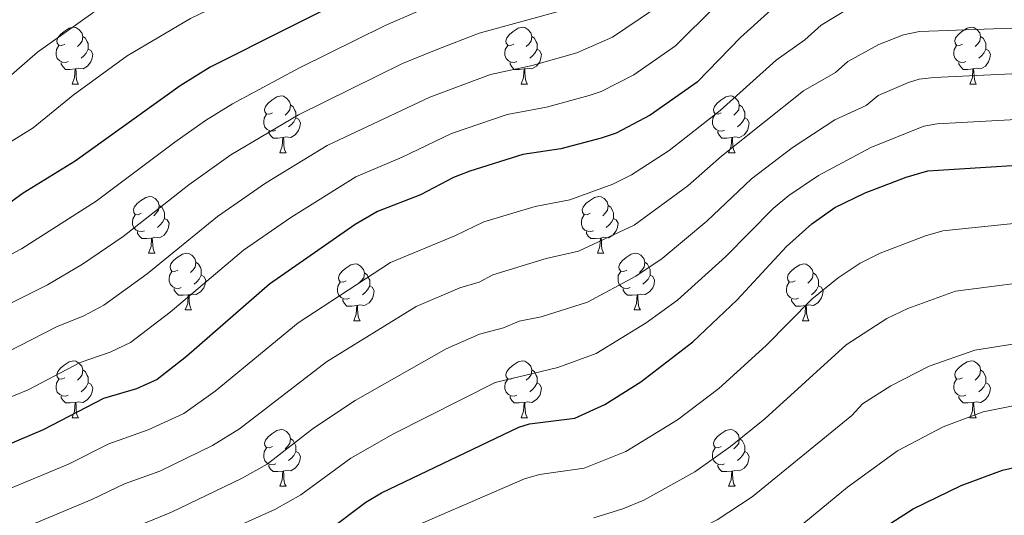
# Model space of a CAD drawing. Units: metres. Extents: x 671132 to 675661, y 744254 to 747336.
# Drawn here: x 674104 to 674278, y 745747 to 745834 of the extents above; entities that cross this region are included whole.
import ezdxf

# ---------------------------------------------------------------- set-up
doc = ezdxf.new("R2010")
doc.units = ezdxf.units.M
doc.header["$MEASUREMENT"] = 0
for name, color, linetype, lineweight in [('Carátula', 7, 'Continuous', 0), ('Elementos auxiliares', 7, 'Continuous', 0), ('Entidades rústicas y varios', 7, 'Continuous', 0), ('Relieve y altimetría', 7, 'Continuous', 0)]:
    doc.layers.add(name, color=color, linetype=linetype, lineweight=lineweight)

msp = doc.modelspace()

# ---------------------------------------------------------------- linework, layer by layer
at = {"layer": 'Carátula', "color": 7, "linetype": 'Continuous', "lineweight": 0}
msp.add_3dface([(671207.008, 744254.325), (675660.584, 744366.782), (675585.612, 747335.848), (671132.036, 747223.391)], dxfattribs=at)
msp.add_3dface([(671207.008, 744254.325), (675660.584, 744366.782), (675585.612, 747335.848), (671132.036, 747223.391)], dxfattribs=at)
at = {"layer": 'Elementos auxiliares', "color": 250, "linetype": 'Continuous', "lineweight": 0}
msp.add_3dface([(675424.98, 747069.51), (675484.09, 744756.15), (672078.68, 744670.16), (672020.71, 746983.51)], dxfattribs=at)
at = {"layer": 'Entidades rústicas y varios', "color": 92, "linetype": 'Continuous', "lineweight": 0, "flags": 128}
for points in [[(674111.72, 745829.89), (674111.19, 745829.625), (674110.66, 745829.68), (674110.395, 745830.05), (674110.34, 745830.475), (674110.5, 745830.995), (674110.98, 745831.59), (674111.615, 745832.12), (674112.515, 745832.705), (674113.26, 745832.865), (674113.685, 745832.81), (674114.215, 745832.495), (674114.745, 745831.91), (674114.905, 745831.27), (674114.795, 745830.42), (674114.37, 745829.89), (674113.95, 745829.465)], [(674191.047, 745829.89), (674190.517, 745829.625), (674189.987, 745829.68), (674189.722, 745830.05), (674189.667, 745830.475), (674189.827, 745830.995), (674190.307, 745831.59), (674190.942, 745832.12), (674191.842, 745832.705), (674192.587, 745832.865), (674193.012, 745832.81), (674193.542, 745832.495), (674194.072, 745831.91), (674194.232, 745831.27), (674194.122, 745830.42), (674193.697, 745829.89), (674193.277, 745829.465)], [(674270.374, 745829.89), (674269.844, 745829.625), (674269.314, 745829.68), (674269.049, 745830.05), (674268.994, 745830.475), (674269.154, 745830.995), (674269.634, 745831.59), (674270.269, 745832.12), (674271.169, 745832.705), (674271.914, 745832.865), (674272.339, 745832.81), (674272.869, 745832.495), (674273.399, 745831.91), (674273.559, 745831.27), (674273.449, 745830.42), (674273.024, 745829.89), (674272.604, 745829.465)], [(674114.905, 745831.27), (674115.38, 745830.955), (674115.695, 745830.315), (674115.855, 745829.995), (674115.855, 745829.415), (674115.855, 745828.99), (674115.485, 745828.3), (674115.065, 745827.82), (674114.585, 745827.4)], [(674194.232, 745831.27), (674194.707, 745830.955), (674195.022, 745830.315), (674195.182, 745829.995), (674195.182, 745829.415), (674195.182, 745828.99), (674194.812, 745828.3), (674194.392, 745827.82), (674193.912, 745827.4)], [(674273.559, 745831.27), (674274.034, 745830.955), (674274.349, 745830.315), (674274.509, 745829.995), (674274.509, 745829.415), (674274.509, 745828.99), (674274.139, 745828.3), (674273.719, 745827.82), (674273.239, 745827.4)], [(674112.305, 745826.81), (674111.88, 745826.65), (674111.295, 745826.71), (674110.82, 745826.92), (674110.395, 745827.345), (674110.18, 745827.93), (674110.18, 745828.35), (674110.235, 745828.935), (674110.66, 745829.625)], [(674191.632, 745826.81), (674191.207, 745826.65), (674190.622, 745826.71), (674190.147, 745826.92), (674189.722, 745827.345), (674189.507, 745827.93), (674189.507, 745828.35), (674189.562, 745828.935), (674189.987, 745829.625)], [(674270.959, 745826.81), (674270.534, 745826.65), (674269.949, 745826.71), (674269.474, 745826.92), (674269.049, 745827.345), (674268.834, 745827.93), (674268.834, 745828.35), (674268.889, 745828.935), (674269.314, 745829.625)], [(674115.855, 745828.99), (674116.31, 745828.74), (674116.655, 745828.125), (674116.545, 745827.4), (674116.335, 745826.76), (674115.75, 745826.02), (674114.955, 745825.54), (674114.105, 745825.645), (674113.675, 745825.515)], [(674195.182, 745828.99), (674195.637, 745828.74), (674195.982, 745828.125), (674195.872, 745827.4), (674195.662, 745826.76), (674195.077, 745826.02), (674194.282, 745825.54), (674193.432, 745825.645), (674193.002, 745825.515)], [(674274.509, 745828.99), (674274.964, 745828.74), (674275.309, 745828.125), (674275.199, 745827.4), (674274.989, 745826.76), (674274.404, 745826.02), (674273.609, 745825.54), (674272.759, 745825.645), (674272.329, 745825.515)], [(674113.565, 745825.515), (674112.675, 745825.43), (674111.83, 745825.43), (674111.405, 745825.86), (674111.085, 745826.335), (674111.085, 745826.65)], [(674192.892, 745825.515), (674192.002, 745825.43), (674191.157, 745825.43), (674190.732, 745825.86), (674190.412, 745826.335), (674190.412, 745826.65)], [(674272.219, 745825.515), (674271.329, 745825.43), (674270.484, 745825.43), (674270.059, 745825.86), (674269.739, 745826.335), (674269.739, 745826.65)], [(674113.02, 745822.83), (674113.455, 745823.99), (674113.565, 745825.515), (674113.675, 745825.515), (674113.71, 745824.93), (674113.745, 745824.245), (674113.815, 745823.63), (674113.93, 745823.23), (674114.145, 745822.83)], [(674192.347, 745822.83), (674192.782, 745823.99), (674192.892, 745825.515), (674193.002, 745825.515), (674193.037, 745824.93), (674193.072, 745824.245), (674193.142, 745823.63), (674193.257, 745823.23), (674193.472, 745822.83)], [(674271.674, 745822.83), (674272.109, 745823.99), (674272.219, 745825.515), (674272.329, 745825.515), (674272.364, 745824.93), (674272.399, 745824.245), (674272.469, 745823.63), (674272.584, 745823.23), (674272.799, 745822.83)], [(674113.02, 745822.83), (674114.145, 745822.83)], [(674192.347, 745822.83), (674193.472, 745822.83)], [(674271.674, 745822.83), (674272.799, 745822.83)], [(674148.411, 745817.75), (674147.881, 745817.485), (674147.351, 745817.54), (674147.086, 745817.91), (674147.031, 745818.335), (674147.191, 745818.855), (674147.671, 745819.45), (674148.306, 745819.98), (674149.206, 745820.565), (674149.951, 745820.725), (674150.376, 745820.67), (674150.906, 745820.355), (674151.436, 745819.77), (674151.596, 745819.13), (674151.486, 745818.28), (674151.061, 745817.75), (674150.641, 745817.325)], [(674227.738, 745817.75), (674227.208, 745817.485), (674226.678, 745817.54), (674226.413, 745817.91), (674226.358, 745818.335), (674226.518, 745818.855), (674226.998, 745819.45), (674227.633, 745819.98), (674228.533, 745820.565), (674229.278, 745820.725), (674229.703, 745820.67), (674230.233, 745820.355), (674230.763, 745819.77), (674230.923, 745819.13), (674230.813, 745818.28), (674230.388, 745817.75), (674229.968, 745817.325)], [(674151.596, 745819.13), (674152.071, 745818.815), (674152.386, 745818.175), (674152.546, 745817.855), (674152.546, 745817.275), (674152.546, 745816.85), (674152.176, 745816.16), (674151.756, 745815.68), (674151.276, 745815.26)], [(674230.923, 745819.13), (674231.398, 745818.815), (674231.713, 745818.175), (674231.873, 745817.855), (674231.873, 745817.275), (674231.873, 745816.85), (674231.503, 745816.16), (674231.083, 745815.68), (674230.603, 745815.26)], [(674148.996, 745814.67), (674148.571, 745814.51), (674147.986, 745814.57), (674147.511, 745814.78), (674147.086, 745815.205), (674146.871, 745815.79), (674146.871, 745816.21), (674146.926, 745816.795), (674147.351, 745817.485)], [(674228.323, 745814.67), (674227.898, 745814.51), (674227.313, 745814.57), (674226.838, 745814.78), (674226.413, 745815.205), (674226.198, 745815.79), (674226.198, 745816.21), (674226.253, 745816.795), (674226.678, 745817.485)], [(674152.546, 745816.85), (674153.001, 745816.6), (674153.346, 745815.985), (674153.236, 745815.26), (674153.026, 745814.62), (674152.441, 745813.88), (674151.646, 745813.4), (674150.796, 745813.505), (674150.366, 745813.375)], [(674231.873, 745816.85), (674232.328, 745816.6), (674232.673, 745815.985), (674232.563, 745815.26), (674232.353, 745814.62), (674231.768, 745813.88), (674230.973, 745813.4), (674230.123, 745813.505), (674229.693, 745813.375)], [(674150.256, 745813.375), (674149.366, 745813.29), (674148.521, 745813.29), (674148.096, 745813.72), (674147.776, 745814.195), (674147.776, 745814.51)], [(674229.583, 745813.375), (674228.693, 745813.29), (674227.848, 745813.29), (674227.423, 745813.72), (674227.103, 745814.195), (674227.103, 745814.51)], [(674149.711, 745810.69), (674150.146, 745811.85), (674150.256, 745813.375), (674150.366, 745813.375), (674150.401, 745812.79), (674150.436, 745812.105), (674150.506, 745811.49), (674150.621, 745811.09), (674150.836, 745810.69)], [(674229.038, 745810.69), (674229.473, 745811.85), (674229.583, 745813.375), (674229.693, 745813.375), (674229.728, 745812.79), (674229.763, 745812.105), (674229.833, 745811.49), (674229.948, 745811.09), (674230.163, 745810.69)], [(674149.711, 745810.69), (674150.836, 745810.69)], [(674229.038, 745810.69), (674230.163, 745810.69)], [(674125.223, 745799.981), (674124.693, 745799.716), (674124.163, 745799.771), (674123.898, 745800.141), (674123.843, 745800.566), (674124.003, 745801.086), (674124.483, 745801.681), (674125.118, 745802.211), (674126.018, 745802.796), (674126.763, 745802.956), (674127.188, 745802.901), (674127.718, 745802.586), (674128.248, 745802.001), (674128.408, 745801.361), (674128.298, 745800.511), (674127.873, 745799.981), (674127.453, 745799.556)], [(674128.408, 745801.361), (674128.883, 745801.046), (674129.198, 745800.406), (674129.358, 745800.086), (674129.358, 745799.506), (674129.358, 745799.081), (674128.988, 745798.391), (674128.568, 745797.911), (674128.088, 745797.491)], [(674204.55, 745799.981), (674204.02, 745799.716), (674203.49, 745799.771), (674203.225, 745800.141), (674203.17, 745800.566), (674203.33, 745801.086), (674203.81, 745801.681), (674204.445, 745802.211), (674205.345, 745802.796), (674206.09, 745802.956), (674206.515, 745802.901), (674207.045, 745802.586), (674207.575, 745802.001), (674207.735, 745801.361), (674207.625, 745800.511), (674207.2, 745799.981), (674206.78, 745799.556)], [(674207.735, 745801.361), (674208.21, 745801.046), (674208.525, 745800.406), (674208.685, 745800.086), (674208.685, 745799.506), (674208.685, 745799.081), (674208.315, 745798.391), (674207.895, 745797.911), (674207.415, 745797.491)], [(674125.808, 745796.901), (674125.383, 745796.741), (674124.798, 745796.801), (674124.323, 745797.011), (674123.898, 745797.436), (674123.683, 745798.021), (674123.683, 745798.441), (674123.738, 745799.026), (674124.163, 745799.716)], [(674205.135, 745796.901), (674204.71, 745796.741), (674204.125, 745796.801), (674203.65, 745797.011), (674203.225, 745797.436), (674203.01, 745798.021), (674203.01, 745798.441), (674203.065, 745799.026), (674203.49, 745799.716)], [(674129.358, 745799.081), (674129.813, 745798.831), (674130.158, 745798.216), (674130.048, 745797.491), (674129.838, 745796.851), (674129.253, 745796.111), (674128.458, 745795.631), (674127.608, 745795.736), (674127.178, 745795.606)], [(674208.685, 745799.081), (674209.14, 745798.831), (674209.485, 745798.216), (674209.375, 745797.491), (674209.165, 745796.851), (674208.58, 745796.111), (674207.785, 745795.631), (674206.935, 745795.736), (674206.505, 745795.606)], [(674127.068, 745795.606), (674126.178, 745795.521), (674125.333, 745795.521), (674124.908, 745795.951), (674124.588, 745796.426), (674124.588, 745796.741)], [(674206.395, 745795.606), (674205.505, 745795.521), (674204.66, 745795.521), (674204.235, 745795.951), (674203.915, 745796.426), (674203.915, 745796.741)], [(674126.523, 745792.921), (674126.958, 745794.081), (674127.068, 745795.606), (674127.178, 745795.606), (674127.213, 745795.021), (674127.248, 745794.336), (674127.318, 745793.721), (674127.433, 745793.321), (674127.648, 745792.921)], [(674205.85, 745792.921), (674206.285, 745794.081), (674206.395, 745795.606), (674206.505, 745795.606), (674206.54, 745795.021), (674206.575, 745794.336), (674206.645, 745793.721), (674206.76, 745793.321), (674206.975, 745792.921)], [(674126.523, 745792.921), (674127.648, 745792.921)], [(674131.698, 745789.946), (674131.168, 745789.681), (674130.638, 745789.736), (674130.373, 745790.106), (674130.318, 745790.531), (674130.478, 745791.051), (674130.958, 745791.646), (674131.593, 745792.176), (674132.493, 745792.761), (674133.238, 745792.921), (674133.663, 745792.866), (674134.193, 745792.551), (674134.723, 745791.966), (674134.883, 745791.326), (674134.773, 745790.476), (674134.348, 745789.946), (674133.928, 745789.521)], [(674205.85, 745792.921), (674206.975, 745792.921)], [(674211.025, 745789.946), (674210.495, 745789.681), (674209.965, 745789.736), (674209.7, 745790.106), (674209.645, 745790.531), (674209.805, 745791.051), (674210.285, 745791.646), (674210.92, 745792.176), (674211.82, 745792.761), (674212.565, 745792.921), (674212.99, 745792.866), (674213.52, 745792.551), (674214.05, 745791.966), (674214.21, 745791.326), (674214.1, 745790.476), (674213.675, 745789.946), (674213.255, 745789.521)], [(674134.883, 745791.326), (674135.358, 745791.011), (674135.673, 745790.371), (674135.833, 745790.051), (674135.833, 745789.471), (674135.833, 745789.046), (674135.463, 745788.356), (674135.043, 745787.876), (674134.563, 745787.456)], [(674161.47, 745788.041), (674160.94, 745787.776), (674160.41, 745787.831), (674160.145, 745788.201), (674160.09, 745788.626), (674160.25, 745789.146), (674160.73, 745789.741), (674161.365, 745790.271), (674162.265, 745790.856), (674163.01, 745791.016), (674163.435, 745790.961), (674163.965, 745790.646), (674164.495, 745790.061), (674164.655, 745789.421), (674164.545, 745788.571), (674164.12, 745788.041), (674163.7, 745787.616)], [(674214.21, 745791.326), (674214.685, 745791.011), (674215, 745790.371), (674215.16, 745790.051), (674215.16, 745789.471), (674215.16, 745789.046), (674214.79, 745788.356), (674214.37, 745787.876), (674213.89, 745787.456)], [(674240.797, 745788.041), (674240.267, 745787.776), (674239.737, 745787.831), (674239.472, 745788.201), (674239.417, 745788.626), (674239.577, 745789.146), (674240.057, 745789.741), (674240.692, 745790.271), (674241.592, 745790.856), (674242.337, 745791.016), (674242.762, 745790.961), (674243.292, 745790.646), (674243.822, 745790.061), (674243.982, 745789.421), (674243.872, 745788.571), (674243.447, 745788.041), (674243.027, 745787.616)], [(674132.283, 745786.866), (674131.858, 745786.706), (674131.273, 745786.766), (674130.798, 745786.976), (674130.373, 745787.401), (674130.158, 745787.986), (674130.158, 745788.406), (674130.213, 745788.991), (674130.638, 745789.681)], [(674164.655, 745789.421), (674165.13, 745789.106), (674165.445, 745788.466), (674165.605, 745788.146), (674165.605, 745787.566), (674165.605, 745787.141), (674165.235, 745786.451), (674164.815, 745785.971), (674164.335, 745785.551)], [(674211.61, 745786.866), (674211.185, 745786.706), (674210.6, 745786.766), (674210.125, 745786.976), (674209.7, 745787.401), (674209.485, 745787.986), (674209.485, 745788.406), (674209.54, 745788.991), (674209.965, 745789.681)], [(674243.982, 745789.421), (674244.457, 745789.106), (674244.772, 745788.466), (674244.932, 745788.146), (674244.932, 745787.566), (674244.932, 745787.141), (674244.562, 745786.451), (674244.142, 745785.971), (674243.662, 745785.551)], [(674135.833, 745789.046), (674136.288, 745788.796), (674136.633, 745788.181), (674136.523, 745787.456), (674136.313, 745786.816), (674135.728, 745786.076), (674134.933, 745785.596), (674134.083, 745785.701), (674133.653, 745785.571)], [(674162.055, 745784.961), (674161.63, 745784.801), (674161.045, 745784.861), (674160.57, 745785.071), (674160.145, 745785.496), (674159.93, 745786.081), (674159.93, 745786.501), (674159.985, 745787.086), (674160.41, 745787.776)], [(674215.16, 745789.046), (674215.615, 745788.796), (674215.96, 745788.181), (674215.85, 745787.456), (674215.64, 745786.816), (674215.055, 745786.076), (674214.26, 745785.596), (674213.41, 745785.701), (674212.98, 745785.571)], [(674241.382, 745784.961), (674240.957, 745784.801), (674240.372, 745784.861), (674239.897, 745785.071), (674239.472, 745785.496), (674239.257, 745786.081), (674239.257, 745786.501), (674239.312, 745787.086), (674239.737, 745787.776)], [(674133.543, 745785.571), (674132.653, 745785.486), (674131.808, 745785.486), (674131.383, 745785.916), (674131.063, 745786.391), (674131.063, 745786.706)], [(674132.998, 745782.886), (674133.433, 745784.046), (674133.543, 745785.571), (674133.653, 745785.571), (674133.688, 745784.986), (674133.723, 745784.301), (674133.793, 745783.686), (674133.908, 745783.286), (674134.123, 745782.886)], [(674165.605, 745787.141), (674166.06, 745786.891), (674166.405, 745786.276), (674166.295, 745785.551), (674166.085, 745784.911), (674165.5, 745784.171), (674164.705, 745783.691), (674163.855, 745783.796), (674163.425, 745783.666)], [(674212.87, 745785.571), (674211.98, 745785.486), (674211.135, 745785.486), (674210.71, 745785.916), (674210.39, 745786.391), (674210.39, 745786.706)], [(674212.325, 745782.886), (674212.76, 745784.046), (674212.87, 745785.571), (674212.98, 745785.571), (674213.015, 745784.986), (674213.05, 745784.301), (674213.12, 745783.686), (674213.235, 745783.286), (674213.45, 745782.886)], [(674244.932, 745787.141), (674245.387, 745786.891), (674245.732, 745786.276), (674245.622, 745785.551), (674245.412, 745784.911), (674244.827, 745784.171), (674244.032, 745783.691), (674243.182, 745783.796), (674242.752, 745783.666)], [(674163.315, 745783.666), (674162.425, 745783.581), (674161.58, 745783.581), (674161.155, 745784.011), (674160.835, 745784.486), (674160.835, 745784.801)], [(674242.642, 745783.666), (674241.752, 745783.581), (674240.907, 745783.581), (674240.482, 745784.011), (674240.162, 745784.486), (674240.162, 745784.801)], [(674132.998, 745782.886), (674134.123, 745782.886)], [(674162.77, 745780.981), (674163.205, 745782.141), (674163.315, 745783.666), (674163.425, 745783.666), (674163.46, 745783.081), (674163.495, 745782.396), (674163.565, 745781.781), (674163.68, 745781.381), (674163.895, 745780.981)], [(674212.325, 745782.886), (674213.45, 745782.886)], [(674242.097, 745780.981), (674242.532, 745782.141), (674242.642, 745783.666), (674242.752, 745783.666), (674242.787, 745783.081), (674242.822, 745782.396), (674242.892, 745781.781), (674243.007, 745781.381), (674243.222, 745780.981)], [(674162.77, 745780.981), (674163.895, 745780.981)], [(674242.097, 745780.981), (674243.222, 745780.981)], [(674111.72, 745770.898), (674111.19, 745770.633), (674110.66, 745770.688), (674110.395, 745771.058), (674110.34, 745771.483), (674110.5, 745772.003), (674110.98, 745772.598), (674111.615, 745773.128), (674112.515, 745773.713), (674113.26, 745773.873), (674113.685, 745773.818), (674114.215, 745773.503), (674114.745, 745772.918), (674114.905, 745772.278), (674114.795, 745771.428), (674114.37, 745770.898), (674113.95, 745770.473)], [(674191.047, 745770.898), (674190.517, 745770.633), (674189.987, 745770.688), (674189.722, 745771.058), (674189.667, 745771.483), (674189.827, 745772.003), (674190.307, 745772.598), (674190.942, 745773.128), (674191.842, 745773.713), (674192.587, 745773.873), (674193.012, 745773.818), (674193.542, 745773.503), (674194.072, 745772.918), (674194.232, 745772.278), (674194.122, 745771.428), (674193.697, 745770.898), (674193.277, 745770.473)], [(674270.374, 745770.898), (674269.844, 745770.633), (674269.314, 745770.688), (674269.049, 745771.058), (674268.994, 745771.483), (674269.154, 745772.003), (674269.634, 745772.598), (674270.269, 745773.128), (674271.169, 745773.713), (674271.914, 745773.873), (674272.339, 745773.818), (674272.869, 745773.503), (674273.399, 745772.918), (674273.559, 745772.278), (674273.449, 745771.428), (674273.024, 745770.898), (674272.604, 745770.473)], [(674114.905, 745772.278), (674115.38, 745771.963), (674115.695, 745771.323), (674115.855, 745771.003), (674115.855, 745770.423), (674115.855, 745769.998), (674115.485, 745769.308), (674115.065, 745768.828), (674114.585, 745768.408)], [(674194.232, 745772.278), (674194.707, 745771.963), (674195.022, 745771.323), (674195.182, 745771.003), (674195.182, 745770.423), (674195.182, 745769.998), (674194.812, 745769.308), (674194.392, 745768.828), (674193.912, 745768.408)], [(674273.559, 745772.278), (674274.034, 745771.963), (674274.349, 745771.323), (674274.509, 745771.003), (674274.509, 745770.423), (674274.509, 745769.998), (674274.139, 745769.308), (674273.719, 745768.828), (674273.239, 745768.408)], [(674112.305, 745767.818), (674111.88, 745767.658), (674111.295, 745767.718), (674110.82, 745767.928), (674110.395, 745768.353), (674110.18, 745768.938), (674110.18, 745769.358), (674110.235, 745769.943), (674110.66, 745770.633)], [(674115.855, 745769.998), (674116.31, 745769.748), (674116.655, 745769.133), (674116.545, 745768.408), (674116.335, 745767.768), (674115.75, 745767.028), (674114.955, 745766.548), (674114.105, 745766.653), (674113.675, 745766.523)], [(674191.632, 745767.818), (674191.207, 745767.658), (674190.622, 745767.718), (674190.147, 745767.928), (674189.722, 745768.353), (674189.507, 745768.938), (674189.507, 745769.358), (674189.562, 745769.943), (674189.987, 745770.633)], [(674195.182, 745769.998), (674195.637, 745769.748), (674195.982, 745769.133), (674195.872, 745768.408), (674195.662, 745767.768), (674195.077, 745767.028), (674194.282, 745766.548), (674193.432, 745766.653), (674193.002, 745766.523)], [(674270.959, 745767.818), (674270.534, 745767.658), (674269.949, 745767.718), (674269.474, 745767.928), (674269.049, 745768.353), (674268.834, 745768.938), (674268.834, 745769.358), (674268.889, 745769.943), (674269.314, 745770.633)], [(674274.509, 745769.998), (674274.964, 745769.748), (674275.309, 745769.133), (674275.199, 745768.408), (674274.989, 745767.768), (674274.404, 745767.028), (674273.609, 745766.548), (674272.759, 745766.653), (674272.329, 745766.523)], [(674113.565, 745766.523), (674112.675, 745766.438), (674111.83, 745766.438), (674111.405, 745766.868), (674111.085, 745767.343), (674111.085, 745767.658)], [(674113.02, 745763.838), (674113.455, 745764.998), (674113.565, 745766.523), (674113.675, 745766.523), (674113.71, 745765.938), (674113.745, 745765.253), (674113.815, 745764.638), (674113.93, 745764.238), (674114.145, 745763.838)], [(674192.892, 745766.523), (674192.002, 745766.438), (674191.157, 745766.438), (674190.732, 745766.868), (674190.412, 745767.343), (674190.412, 745767.658)], [(674192.347, 745763.838), (674192.782, 745764.998), (674192.892, 745766.523), (674193.002, 745766.523), (674193.037, 745765.938), (674193.072, 745765.253), (674193.142, 745764.638), (674193.257, 745764.238), (674193.472, 745763.838)], [(674272.219, 745766.523), (674271.329, 745766.438), (674270.484, 745766.438), (674270.059, 745766.868), (674269.739, 745767.343), (674269.739, 745767.658)], [(674271.674, 745763.838), (674272.109, 745764.998), (674272.219, 745766.523), (674272.329, 745766.523), (674272.364, 745765.938), (674272.399, 745765.253), (674272.469, 745764.638), (674272.584, 745764.238), (674272.799, 745763.838)], [(674113.02, 745763.838), (674114.145, 745763.838)], [(674192.347, 745763.838), (674193.472, 745763.838)], [(674271.674, 745763.838), (674272.799, 745763.838)], [(674148.411, 745758.758), (674147.881, 745758.493), (674147.351, 745758.548), (674147.086, 745758.918), (674147.031, 745759.343), (674147.191, 745759.863), (674147.671, 745760.458), (674148.306, 745760.988), (674149.206, 745761.573), (674149.951, 745761.733), (674150.376, 745761.678), (674150.906, 745761.363), (674151.436, 745760.778), (674151.596, 745760.138), (674151.486, 745759.288), (674151.061, 745758.758), (674150.641, 745758.333)], [(674227.738, 745758.758), (674227.208, 745758.493), (674226.678, 745758.548), (674226.413, 745758.918), (674226.358, 745759.343), (674226.518, 745759.863), (674226.998, 745760.458), (674227.633, 745760.988), (674228.533, 745761.573), (674229.278, 745761.733), (674229.703, 745761.678), (674230.233, 745761.363), (674230.763, 745760.778), (674230.923, 745760.138), (674230.813, 745759.288), (674230.388, 745758.758), (674229.968, 745758.333)], [(674151.596, 745760.138), (674152.071, 745759.823), (674152.386, 745759.183), (674152.546, 745758.863), (674152.546, 745758.283), (674152.546, 745757.858), (674152.176, 745757.168), (674151.756, 745756.688), (674151.276, 745756.268)], [(674230.923, 745760.138), (674231.398, 745759.823), (674231.713, 745759.183), (674231.873, 745758.863), (674231.873, 745758.283), (674231.873, 745757.858), (674231.503, 745757.168), (674231.083, 745756.688), (674230.603, 745756.268)], [(674148.996, 745755.678), (674148.571, 745755.518), (674147.986, 745755.578), (674147.511, 745755.788), (674147.086, 745756.213), (674146.871, 745756.798), (674146.871, 745757.218), (674146.926, 745757.803), (674147.351, 745758.493)], [(674152.546, 745757.858), (674153.001, 745757.608), (674153.346, 745756.993), (674153.236, 745756.268), (674153.026, 745755.628), (674152.441, 745754.888), (674151.646, 745754.408), (674150.796, 745754.513), (674150.366, 745754.383)], [(674228.323, 745755.678), (674227.898, 745755.518), (674227.313, 745755.578), (674226.838, 745755.788), (674226.413, 745756.213), (674226.198, 745756.798), (674226.198, 745757.218), (674226.253, 745757.803), (674226.678, 745758.493)], [(674231.873, 745757.858), (674232.328, 745757.608), (674232.673, 745756.993), (674232.563, 745756.268), (674232.353, 745755.628), (674231.768, 745754.888), (674230.973, 745754.408), (674230.123, 745754.513), (674229.693, 745754.383)], [(674150.256, 745754.383), (674149.366, 745754.298), (674148.521, 745754.298), (674148.096, 745754.728), (674147.776, 745755.203), (674147.776, 745755.518)], [(674149.711, 745751.698), (674150.146, 745752.858), (674150.256, 745754.383), (674150.366, 745754.383), (674150.401, 745753.798), (674150.436, 745753.113), (674150.506, 745752.498), (674150.621, 745752.098), (674150.836, 745751.698)], [(674229.583, 745754.383), (674228.693, 745754.298), (674227.848, 745754.298), (674227.423, 745754.728), (674227.103, 745755.203), (674227.103, 745755.518)], [(674229.038, 745751.698), (674229.473, 745752.858), (674229.583, 745754.383), (674229.693, 745754.383), (674229.728, 745753.798), (674229.763, 745753.113), (674229.833, 745752.498), (674229.948, 745752.098), (674230.163, 745751.698)], [(674149.711, 745751.698), (674150.836, 745751.698)], [(674229.038, 745751.698), (674230.163, 745751.698)]]:
    msp.add_lwpolyline(points, dxfattribs=at)
at = {"layer": 'Relieve y altimetría', "color": 30, "linetype": 'Continuous', "lineweight": 0, "flags": 128}
for points, elevation in [([(674000.275, 745799.016), (674031.469, 745801.868), (674058.747, 745802.826), (674078.29, 745802.831), (674086.047, 745803.733), (674090.974, 745805.445), (674092.778, 745806.3), (674098.739, 745810.535), (674106.104, 745815.062), (674113.2, 745820.894), (674122.758, 745827.798), (674133.935, 745834.438), (674154.014, 745844.145), (674169.884, 745851.304), (674175.944, 745853.716), (674192.743, 745859.245), (674196.44, 745860.771), (674203.54, 745864.51), (674219.041, 745874.444), (674239.955, 745884.513), (674253.231, 745889.177), (674263.448, 745891.444), (674274.758, 745892.558), (674290.624, 745892.453)], 1370), ([(674205.202, 745746.111), (674210.345, 745747.699), (674214.028, 745749.26), (674223.055, 745754.268), (674229.392, 745758.753), (674235.443, 745763.627), (674249.827, 745776.694), (674256.965, 745781.348), (674260.711, 745783.163), (674269.124, 745786.224), (674286.531, 745788.444), (674295.918, 745790.02), (674309.629, 745792.989), (674332.452, 745798.606), (674340.113, 745801.02), (674350.108, 745805.624), (674357.377, 745810.251), (674363.44, 745815.755), (674378.172, 745833.436), (674385.203, 745840.65), (674412.663, 745864.848), (674435.511, 745877.909), (674447.88, 745883.435)], 1435), ([(674012.263, 745785.988), (674033.197, 745787.182), (674085.025, 745786.874), (674089.104, 745787.267), (674096.822, 745789.878), (674104.047, 745793.686), (674117.276, 745802.127), (674131.14, 745812.527), (674136.591, 745816.409), (674141.364, 745819.336), (674153.225, 745825.698), (674168.365, 745833.182), (674174.055, 745835.664), (674181.046, 745838.495), (674197.857, 745843.516), (674203.635, 745846.034), (674209.657, 745850.043), (674225.481, 745862.013), (674232.276, 745865.952), (674244.749, 745872.151), (674256.942, 745876.19), (674265.929, 745878.033), (674278.637, 745878.626)], 1380), ([(674141.062, 745810.314), (674153.017, 745817.388), (674171.382, 745826.462), (674177.32, 745828.903), (674184.938, 745831.807), (674200.027, 745835.946), (674206.517, 745838.853), (674211.899, 745842.451), (674217.939, 745847.633), (674229.277, 745856.436), (674235.883, 745860.41), (674248.324, 745866.274), (674258.493, 745869.244), (674266.541, 745870.666), (674276.953, 745871.191), (674284.162, 745871.176)], 1385), ([(674208.818, 745737.758), (674212.561, 745738.817), (674217.652, 745740.933), (674226.981, 745745.783), (674233.194, 745749.825), (674250.815, 745764.237), (674252.688, 745766.257), (674257.697, 745769.444), (674264.476, 745772.953), (674272.554, 745775.774), (674290.664, 745778.681), (674312.371, 745783.807), (674336.1, 745790.753), (674342.845, 745793.045), (674349.5, 745796.076), (674354.473, 745798.553), (674361.354, 745802.782), (674367.257, 745807.547), (674376.725, 745817.904), (674383.999, 745827.078), (674390.429, 745833.359), (674418.587, 745856.843), (674439.12, 745869.758)], 1440), ([(674101.528, 745775.397), (674110.27, 745779.894), (674115.056, 745781.833), (674118.6, 745783.733), (674126.25, 745789.244), (674138.712, 745799.409), (674147.195, 745805.331), (674158.081, 745811.942), (674176.24, 745820.524), (674186.961, 745824.499), (674194.313, 745826.124), (674202.196, 745828.377), (674208.488, 745831.134), (674215.763, 745836.028), (674222.336, 745842.12), (674233.073, 745850.859), (674239.491, 745854.869), (674244.778, 745857.455), (674252.705, 745860.676), (674260.423, 745862.387), (674267.916, 745863.369), (674284.083, 745863.78)], 1390), ([(673998.82, 745806.116), (674038.418, 745810.201), (674058.381, 745811.432), (674077.463, 745811.55), (674083.318, 745812.243), (674087.477, 745813.719), (674097.228, 745820.072), (674106.915, 745828.452), (674116.668, 745835.444), (674130.35, 745843.004), (674140.402, 745847.86), (674161.6, 745857.103)], 1365), ([(674100.749, 745750.794), (674112.365, 745755.641), (674119.509, 745759.213), (674126.455, 745761.674), (674132.776, 745764.604), (674138.274, 745768.527), (674152.941, 745780.596), (674169.267, 745791.306), (674180.655, 745796.001), (674185.765, 745798.447), (674194.862, 745801.209), (674200.958, 745802.339), (674208.563, 745805.113), (674211.889, 745806.756), (674218.506, 745811.07), (674227.537, 745818.17), (674237.421, 745827.049), (674242.499, 745830.658), (674245.377, 745833.258), (674252.388, 745837.47), (674258.95, 745839.864), (674260.907, 745840.265), (674283.977, 745840.942)], 1405), ([(674098.305, 745765.937), (674105.218, 745768.766), (674114.416, 745773.575), (674119.736, 745775.394), (674123.335, 745777.148), (674130.365, 745782.503), (674143.309, 745793.434), (674151.659, 745799.245), (674163.17, 745806.451), (674171.331, 745809.881), (674180.07, 745814.085), (674189.895, 745817.473), (674196.858, 745818.755), (674204.366, 745820.807), (674206.481, 745821.527), (674212.281, 745824.49), (674219.628, 745829.606), (674226.733, 745836.606)], 1395), ([(674104.56, 745744.357), (674116.499, 745749.346), (674122.258, 745752.113), (674128.51, 745754.401), (674137.828, 745758.926), (674142.581, 745761.845), (674157.974, 745773.734), (674173.819, 745783.508), (674181.538, 745786.821), (674184.945, 745787.817), (674187.387, 745789.087), (674196.793, 745791.978), (674202.513, 745793.292), (674212.369, 745797.904), (674221.849, 745804.831), (674227.752, 745810.099), (674242.27, 745821.611), (674247.931, 745824.86), (674250.09, 745826.81), (674255.6, 745829.817), (674259.948, 745831.548), (674262.746, 745832.119), (674284.029, 745832.897)], 1410), ([(674106.486, 745737.236), (674130.566, 745747.128), (674142.951, 745753.106), (674147.473, 745755.644), (674155.655, 745761.964), (674163.008, 745766.871), (674179.121, 745776.003), (674185.012, 745778.601), (674189.234, 745779.743), (674192.008, 745780.927), (674195.933, 745781.698), (674204.069, 745784.244), (674212.617, 745788.862), (674217.309, 745791.995), (674225.192, 745798.593), (674233.087, 745806.098), (674240.263, 745811.533), (674247.785, 745816.527), (674253.363, 745819.063), (674255.465, 745820.811), (674260.794, 745823.096), (674262.698, 745823.726), (674265.375, 745823.991), (674284.081, 745824.852)], 1415), ([(674140.825, 745744.008), (674148.81, 745747.597), (674153.458, 745750.169), (674162.278, 745756.692), (674169.793, 745760.974), (674187.774, 745770.082), (674198.858, 745772.719), (674205.624, 745775.197), (674214.467, 745780.621), (674220.019, 745784.614), (674228.536, 745792.355), (674236.886, 745800.812), (674239.671, 745803.131), (674244.928, 745806.691), (674254.164, 745811.618), (674263.559, 745815.37), (674265.864, 745815.805), (674284.133, 745816.807)], 1420), ([(674012.853, 745779.006), (674033.194, 745780.083), (674067.213, 745780.013), (674085.942, 745779.096), (674090.482, 745779.583), (674099.185, 745782.62), (674108.683, 745787.327), (674114.839, 745790.96), (674122.015, 745795.886), (674133.64, 745805.027), (674141.062, 745810.314)], 1385), ([(674168.772, 745742.547), (674192.967, 745752.999), (674195.585, 745753.791), (674203.528, 745754.937), (674210.89, 745757.851), (674219.999, 745763.483), (674227.306, 745768.98), (674235.666, 745776.571), (674243.749, 745784.818), (674248.376, 745788.56), (674252.258, 745791.152), (674255.844, 745792.931), (674263.799, 745796.008), (674266.87, 745796.88), (674293.05, 745799.579)], 1430), ([(674238.973, 745742.419), (674250.045, 745751.524), (674258.891, 745757.946), (674266.972, 745762.207), (674274.031, 745764.897), (674294.291, 745768.95), (674316.682, 745775.09), (674344.789, 745784.764), (674358.354, 745791.245), (674366.438, 745796.136)], 1445)]:
    msp.add_lwpolyline(points, dxfattribs=dict(at, elevation=elevation))
at = {"layer": 'Relieve y altimetría', "color": 30, "linetype": 'Continuous', "lineweight": 30, "flags": 128}
for points, elevation in [([(674286.856, 745885.936), (674276.321, 745886.075), (674264.936, 745885.365), (674255.201, 745883.091), (674242.302, 745878.436), (674228.668, 745871.494), (674221.685, 745867.59), (674205.886, 745856.34), (674200.753, 745853.216), (674195.687, 745851.085), (674179.052, 745845.813), (674172.607, 745843.266), (674165.347, 745839.902), (674137.406, 745825.815), (674132.121, 745822.504), (674113.545, 745809.17), (674104.339, 745803.512), (674097.832, 745798.851), (674094.5, 745797.111), (674088.776, 745795.223), (674080.148, 745794.173), (674033.114, 745794.281), (674011.676, 745792.97)], 1375), ([(674240.665, 745839.705), (674231.13, 745831.093), (674223.492, 745823.183), (674215.163, 745817.308), (674209.179, 745814.137), (674206.536, 745813.238), (674199.403, 745811.386), (674192.657, 745810.366), (674183.297, 745807.421), (674180.435, 745806.302), (674174.59, 745803.263), (674167.007, 745800.269), (674163.04, 745797.995), (674147.907, 745787.459), (674133.212, 745774.646), (674128.032, 745770.561), (674124.399, 745768.947), (674118.562, 745767.256), (674107.897, 745761.68), (674098.847, 745757.833)], 1400), ([(674254.572, 745743.175), (674261.626, 745747.695), (674270.128, 745751.846), (674277.442, 745754.526), (674296.818, 745758.997), (674319.815, 745766.04), (674348.309, 745777.096), (674356.95, 745781.096), (674364.631, 745785.224), (674371.287, 745789.321), (674378.87, 745795.073), (674382.704, 745799.103), (674384.285, 745801.203), (674390.265, 745807.334), (674393.022, 745811.317), (674395.653, 745814.36), (674398.596, 745817.086), (674403.426, 745820.658), (674429.44, 745840.171)], 1450), ([(674158.52, 745744.05), (674164.932, 745748.885), (674167.66, 745750.561), (674191.96, 745762.159), (674193.845, 745762.775), (674201.855, 745763.763), (674207.179, 745766.15), (674213.49, 745770.185), (674222.729, 745777.233), (674230.519, 745784.65), (674239.28, 745794.099), (674243.716, 745798.118), (674247.791, 745800.979), (674253.181, 745803.582), (674260.388, 745806.379), (674264.227, 745807.468), (674290.315, 745809.16)], 1425)]:
    msp.add_lwpolyline(points, dxfattribs=dict(at, elevation=elevation))

doc.saveas('drawing.dxf')
